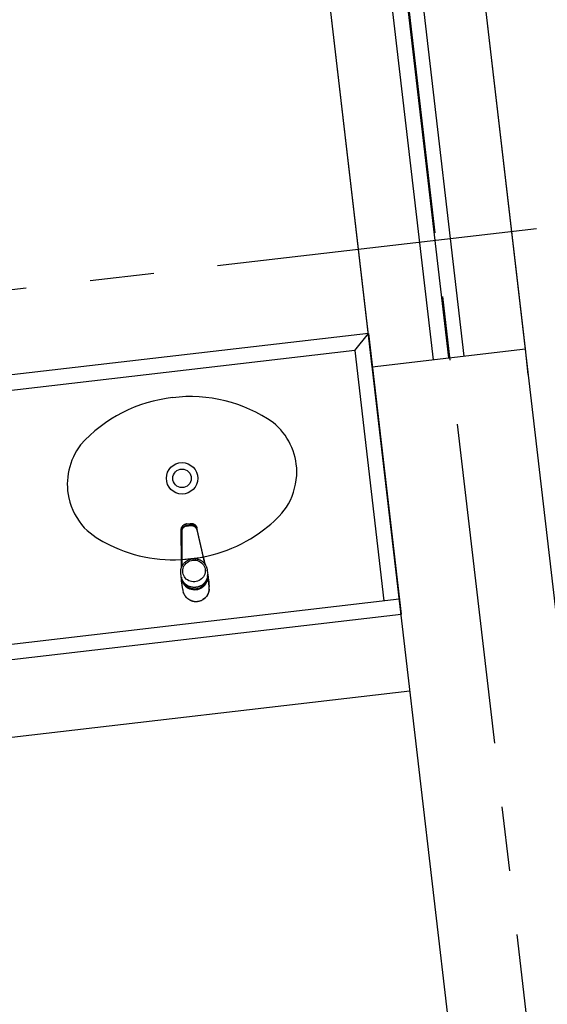
# Model space of a CAD drawing. Units: millimetres. Extents: x 3020 to 3489, y 1208 to 1443.
# Drawn here: x 3153 to 3154, y 1319 to 1321 of the extents above; entities that cross this region are included whole.
import ezdxf

# ---------------------------------------------------------------- set-up
doc = ezdxf.new("R2010")
doc.units = ezdxf.units.MM
doc.linetypes.add('PL-POUSO-ARQ-EIXO$0$CENTER', pattern=[2, 1.25, -0.25, 0.25, -0.25])
for name, color, linetype in [('BASE ELETRICA', 253, 'Continuous'), ('BASE ELÉTRICA 2', 30, 'Continuous'), ('EIXO$0$A-EIXOS-PRI', 252, 'PL-POUSO-ARQ-EIXO$0$CENTER'), ('layout', 7, 'Continuous')]:
    doc.layers.add(name, color=color, linetype=linetype)

# ---------------------------------------------------------------- blocks, each defined once
blk = doc.blocks.new('BASE TÉRREO')
at = {"layer": 'BASE ELETRICA'}
for p, q in [((4464.7714, 4711.9031), (4464.4766, 4714.436)), ((4464.8012, 4711.9066), (4464.5064, 4714.4395)), ((4464.831, 4711.9101), (4464.5362, 4714.443)), ((4464.6447, 4711.9541), (4462.2708, 4711.6777)), ((4464.6184, 4711.9208), (4464.6447, 4711.9541)), ((4464.6447, 4711.9541), (4464.7083, 4711.4077)), ((4464.6184, 4711.9208), (4462.3041, 4711.6514)), ((4464.6184, 4711.9208), (4464.675, 4711.4341)), ((4464.2805, 4711.5731), (4464.2807, 4711.574)), ((4464.2805, 4711.5727), (4464.2806, 4711.5734)), ((4464.2805, 4711.5724), (4464.2805, 4711.5731)), ((4464.2805, 4711.5723), (4464.2805, 4711.5727)), ((4464.2806, 4711.5734), (4464.2807, 4711.5742)), ((4464.2807, 4711.5742), (4464.2809, 4711.5749)), ((4464.2807, 4711.574), (4464.2808, 4711.5748)), ((4464.2808, 4711.5748), (4464.2811, 4711.5756)), ((4464.2808, 4711.5714), (4464.2814, 4711.5732)), ((4464.2809, 4711.5749), (4464.2811, 4711.5757)), ((4464.2811, 4711.5757), (4464.2814, 4711.5764)), ((4464.2811, 4711.5756), (4464.2814, 4711.5764)), ((4464.2814, 4711.5764), (4464.2817, 4711.5771)), ((4464.2814, 4711.5764), (4464.2817, 4711.5771)), ((4464.2814, 4711.5732), (4464.2822, 4711.5748)), ((4464.2817, 4711.5771), (4464.2821, 4711.5778)), ((4464.2817, 4711.5771), (4464.2818, 4711.5773)), ((4464.2818, 4711.5773), (4464.2821, 4711.5778)), ((4464.2821, 4711.5778), (4464.2825, 4711.5786)), ((4464.2821, 4711.5778), (4464.2824, 4711.5784)), ((4464.2822, 4711.5748), (4464.2833, 4711.5763)), ((4464.2826, 4711.5731), (4464.2822, 4711.5724)), ((4464.2824, 4711.5784), (4464.2826, 4711.5787)), ((4464.2825, 4711.5786), (4464.2831, 4711.5792)), ((4464.2826, 4711.5787), (4464.2829, 4711.579)), ((4464.2829, 4711.5738), (4464.2826, 4711.5731)), ((4464.2829, 4711.579), (4464.2831, 4711.5794)), ((4464.2833, 4711.5745), (4464.2829, 4711.5738)), ((4464.2831, 4711.5792), (4464.2836, 4711.5799)), ((4464.2831, 4711.5794), (4464.2835, 4711.5797)), ((4464.2833, 4711.5763), (4464.2845, 4711.5776)), ((4464.2838, 4711.5751), (4464.2833, 4711.5745)), ((4464.2835, 4711.5797), (4464.2838, 4711.5801)), ((4464.2836, 4711.5799), (4464.2843, 4711.5805)), ((4464.2838, 4711.5801), (4464.2842, 4711.5805)), ((4464.2843, 4711.5758), (4464.2838, 4711.5751)), ((4464.2842, 4711.5805), (4464.2846, 4711.5809)), ((4464.2843, 4711.5805), (4464.2849, 4711.5811)), ((4464.2849, 4711.5763), (4464.2843, 4711.5758)), ((4464.2845, 4711.5776), (4464.286, 4711.5787)), ((4464.2846, 4711.5809), (4464.2851, 4711.5813)), ((4464.2849, 4711.5811), (4464.2857, 4711.5817)), ((4464.2855, 4711.5769), (4464.2849, 4711.5763)), ((4464.2851, 4711.5813), (4464.2857, 4711.5817)), ((4464.2861, 4711.5774), (4464.2855, 4711.5769)), ((4464.2857, 4711.5817), (4464.2865, 4711.5821)), ((4464.2857, 4711.5817), (4464.2863, 4711.5821)), ((4464.286, 4711.5787), (4464.2876, 4711.5796)), ((4464.2868, 4711.5778), (4464.2861, 4711.5774)), ((4464.2863, 4711.5821), (4464.287, 4711.5825)), ((4464.2865, 4711.5821), (4464.2872, 4711.5825)), ((4464.2875, 4711.5782), (4464.2868, 4711.5778)), ((4464.287, 4711.5825), (4464.2877, 4711.5828)), ((4464.2872, 4711.5825), (4464.2879, 4711.5828)), ((4464.2882, 4711.5785), (4464.2875, 4711.5782)), ((4464.2876, 4711.5796), (4464.2894, 4711.5802)), ((4464.2877, 4711.5828), (4464.2882, 4711.583)), ((4464.2879, 4711.5828), (4464.2887, 4711.5831)), ((4464.2882, 4711.583), (4464.2887, 4711.5831)), ((4464.289, 4711.5788), (4464.2882, 4711.5785)), ((4464.2887, 4711.5831), (4464.2895, 4711.5834)), ((4464.2887, 4711.5831), (4464.2892, 4711.5833)), ((4464.2897, 4711.5791), (4464.289, 4711.5788)), ((4464.2892, 4711.5833), (4464.2898, 4711.5835)), ((4464.2894, 4711.5802), (4464.2912, 4711.5805)), ((4464.2895, 4711.5834), (4464.2903, 4711.5835)), ((4464.2905, 4711.5792), (4464.2897, 4711.5791)), ((4464.2898, 4711.5835), (4464.2905, 4711.5836)), ((4464.2903, 4711.5835), (4464.2912, 4711.5837)), ((4464.2905, 4711.5836), (4464.2911, 4711.5837)), ((4464.2913, 4711.5794), (4464.2905, 4711.5792)), ((4464.2911, 4711.5837), (4464.298, 4711.5845)), ((4464.2912, 4711.5837), (4464.2911, 4711.5837)), ((4464.2912, 4711.5837), (4464.298, 4711.5845)), ((4464.2987, 4711.5814), (4464.2912, 4711.5805)), ((4464.2913, 4711.5794), (4464.2989, 4711.5802)), ((4464.298, 4711.5845), (4464.2988, 4711.5846)), ((4464.298, 4711.5845), (4464.2989, 4711.5845)), ((4464.298, 4711.5845), (4464.298, 4711.5845)), ((4464.3006, 4711.5815), (4464.2987, 4711.5814)), ((4464.2988, 4711.5846), (4464.2995, 4711.5846)), ((4464.2989, 4711.5845), (4464.2997, 4711.5845)), ((4464.2989, 4711.5802), (4464.2997, 4711.5803)), ((4464.2995, 4711.5846), (4464.3001, 4711.5846)), ((4464.2997, 4711.5845), (4464.3006, 4711.5845)), ((4464.2997, 4711.5803), (4464.3005, 4711.5803)), ((4464.3001, 4711.5846), (4464.3007, 4711.5845)), ((4464.3005, 4711.5803), (4464.3013, 4711.5803)), ((4464.3006, 4711.5845), (4464.3014, 4711.5844)), ((4464.3024, 4711.5813), (4464.3006, 4711.5815)), ((4464.3007, 4711.5845), (4464.3013, 4711.5844)), ((4464.3013, 4711.5844), (4464.3021, 4711.5843)), ((4464.3013, 4711.5803), (4464.3021, 4711.5802)), ((4464.3014, 4711.5844), (4464.3022, 4711.5843)), ((4464.3021, 4711.5843), (4464.3029, 4711.5841)), ((4464.3021, 4711.5802), (4464.3029, 4711.58)), ((4464.3022, 4711.5843), (4464.3029, 4711.5841)), ((4464.3042, 4711.5808), (4464.3024, 4711.5813)), ((4464.3029, 4711.5841), (4464.3038, 4711.5838)), ((4464.3029, 4711.5841), (4464.3037, 4711.5838)), ((4464.3029, 4711.58), (4464.3037, 4711.5798)), ((4464.3037, 4711.5838), (4464.3045, 4711.5835)), ((4464.3037, 4711.5798), (4464.3044, 4711.5795)), ((4464.3038, 4711.5838), (4464.3047, 4711.5834)), ((4464.3059, 4711.5801), (4464.3042, 4711.5808)), ((4464.3044, 4711.5795), (4464.3051, 4711.5792)), ((4464.3045, 4711.5835), (4464.3052, 4711.5832)), ((4464.3047, 4711.5834), (4464.3055, 4711.583)), ((4464.3051, 4711.5792), (4464.3058, 4711.5788)), ((4464.3052, 4711.5832), (4464.3057, 4711.5829)), ((4464.3055, 4711.583), (4464.3062, 4711.5825)), ((4464.3057, 4711.5829), (4464.3062, 4711.5826)), ((4464.3058, 4711.5788), (4464.3065, 4711.5783)), ((4464.3074, 4711.5791), (4464.3059, 4711.5801)), ((4464.3062, 4711.5826), (4464.3067, 4711.5822)), ((4464.3062, 4711.5825), (4464.3069, 4711.582)), ((4464.3065, 4711.5783), (4464.3072, 4711.5779)), ((4464.3067, 4711.5822), (4464.3074, 4711.5817)), ((4464.3069, 4711.582), (4464.3076, 4711.5815)), ((4464.3072, 4711.5779), (4464.3078, 4711.5773)), ((4464.3074, 4711.5817), (4464.3076, 4711.5815)), ((4464.3088, 4711.5779), (4464.3074, 4711.5791)), ((4464.3076, 4711.5815), (4464.3082, 4711.5809)), ((4464.3076, 4711.5815), (4464.308, 4711.5811)), ((4464.3078, 4711.5773), (4464.3083, 4711.5768)), ((4464.308, 4711.5811), (4464.3086, 4711.5804)), ((4464.3082, 4711.5809), (4464.3088, 4711.5803)), ((4464.3083, 4711.5768), (4464.3088, 4711.5762)), ((4464.3086, 4711.5804), (4464.3092, 4711.5798)), ((4464.3088, 4711.5803), (4464.3092, 4711.5796)), ((4464.31, 4711.5765), (4464.3088, 4711.5779)), ((4464.3088, 4711.5762), (4464.3093, 4711.5755)), ((4464.3092, 4711.5798), (4464.3095, 4711.5793)), ((4464.3092, 4711.5796), (4464.3097, 4711.579)), ((4464.3093, 4711.5755), (4464.3097, 4711.5749)), ((4464.3095, 4711.5793), (4464.3098, 4711.5788)), ((4464.3097, 4711.579), (4464.3101, 4711.5783)), ((4464.3097, 4711.5749), (4464.3101, 4711.5742)), ((4464.3098, 4711.5788), (4464.31, 4711.5783)), ((4464.31, 4711.5783), (4464.3103, 4711.5778)), ((4464.3109, 4711.5749), (4464.31, 4711.5765)), ((4464.3101, 4711.5783), (4464.3104, 4711.5776)), ((4464.3101, 4711.5742), (4464.3104, 4711.5734)), ((4464.3103, 4711.5778), (4464.3106, 4711.5772)), ((4464.3104, 4711.5776), (4464.3107, 4711.5769)), ((4464.3104, 4711.5734), (4464.3107, 4711.5727)), ((4464.3106, 4711.5772), (4464.3108, 4711.5765)), ((4464.3107, 4711.5769), (4464.3109, 4711.5763)), ((4464.3107, 4711.5727), (4464.3109, 4711.5719)), ((4464.3108, 4711.5765), (4464.311, 4711.576)), ((4464.3109, 4711.5763), (4464.311, 4711.5758)), ((4464.311, 4711.576), (4464.311, 4711.5758)), ((4464.311, 4711.5758), (4464.3111, 4711.5756)), ((4464.3118, 4711.5724), (4464.3111, 4711.5756)), ((4464.2805, 4711.5723), (4464.2805, 4711.5724)), ((4464.2805, 4711.572), (4464.2805, 4711.5723)), ((4464.2805, 4711.5687), (4464.2805, 4711.572)), ((4464.2808, 4711.5138), (4464.2805, 4711.5687)), ((4464.2816, 4711.5693), (4464.2815, 4711.5685)), ((4464.2815, 4711.5685), (4464.2818, 4711.5136)), ((4464.2818, 4711.5709), (4464.2816, 4711.5701)), ((4464.2816, 4711.5701), (4464.2816, 4711.5693)), ((4464.282, 4711.5716), (4464.2818, 4711.5709)), ((4464.2822, 4711.5724), (4464.282, 4711.5716)), ((4464.3109, 4711.5719), (4464.3232, 4711.5184)), ((4464.3241, 4711.5189), (4464.3118, 4711.5724)), ((4464.3232, 4711.5184), (4464.2818, 4711.5136)), ((4464.2982, 4711.5148), (4464.2993, 4711.5151)), ((4464.2993, 4711.5151), (4464.3005, 4711.5153)), ((4464.3005, 4711.5153), (4464.3017, 4711.5156)), ((4464.3017, 4711.5156), (4464.3026, 4711.5157)), ((4464.3026, 4711.5157), (4464.3032, 4711.5157)), ((4464.3032, 4711.5157), (4464.3044, 4711.5158)), ((4464.3044, 4711.5158), (4464.3056, 4711.5159)), ((4464.3056, 4711.5159), (4464.3068, 4711.5158)), ((4464.3068, 4711.5158), (4464.308, 4711.5158)), ((4464.308, 4711.5158), (4464.3092, 4711.5156)), ((4464.3092, 4711.5156), (4464.3103, 4711.5154)), ((4464.3103, 4711.5154), (4464.3115, 4711.5152)), ((4464.3115, 4711.5152), (4464.3126, 4711.5149)), ((4464.3232, 4711.5184), (4464.3233, 4711.5185)), ((4464.3232, 4711.5184), (4464.3232, 4711.5184)), ((4464.3232, 4711.5184), (4464.3248, 4711.5118)), ((4464.3233, 4711.5185), (4464.3234, 4711.5185)), ((4464.3234, 4711.5185), (4464.3234, 4711.5185)), ((4464.3234, 4711.5185), (4464.3235, 4711.5185)), ((4464.3235, 4711.5185), (4464.3236, 4711.5185)), ((4464.3236, 4711.5185), (4464.3237, 4711.5186)), ((4464.3236, 4711.5185), (4464.3236, 4711.5185)), ((4464.3237, 4711.5186), (4464.3237, 4711.5186)), ((4464.3237, 4711.5186), (4464.3238, 4711.5186)), ((4464.3238, 4711.5186), (4464.3238, 4711.5186)), ((4464.3238, 4711.5186), (4464.3239, 4711.5186)), ((4464.3239, 4711.5186), (4464.3239, 4711.5187)), ((4464.3239, 4711.5187), (4464.324, 4711.5187)), ((4464.324, 4711.5187), (4464.324, 4711.5187)), ((4464.324, 4711.5187), (4464.324, 4711.5187)), ((4464.324, 4711.5187), (4464.3241, 4711.5187)), ((4464.3241, 4711.5188), (4464.3241, 4711.5189)), ((4464.3258, 4711.5118), (4464.3241, 4711.5189)), ((4464.3241, 4711.5187), (4464.3241, 4711.5188)), ((4464.3241, 4711.5188), (4464.3241, 4711.5188)), ((4464.3241, 4711.5188), (4464.3241, 4711.5188)), ((4464.3241, 4711.5188), (4464.3241, 4711.5188)), ((4464.3241, 4711.5188), (4464.3241, 4711.5188)), ((4464.28, 4711.4953), (4464.2802, 4711.4964)), ((4464.2802, 4711.4964), (4464.2805, 4711.4975)), ((4464.2805, 4711.4975), (4464.2809, 4711.4986)), ((4464.2809, 4711.5138), (4464.2808, 4711.5138)), ((4464.2808, 4711.5138), (4464.2808, 4711.5138)), ((4464.2808, 4711.5138), (4464.2808, 4711.5138)), ((4464.2809, 4711.5066), (4464.2808, 4711.5138)), ((4464.2808, 4711.4983), (4464.2809, 4711.5052)), ((4464.2809, 4711.5137), (4464.2809, 4711.5138)), ((4464.2809, 4711.5138), (4464.2809, 4711.5138)), ((4464.281, 4711.5137), (4464.2809, 4711.5137)), ((4464.2809, 4711.5137), (4464.2809, 4711.5137)), ((4464.2809, 4711.5065), (4464.2809, 4711.5066)), ((4464.2809, 4711.5052), (4464.2809, 4711.5065)), ((4464.2809, 4711.4986), (4464.2813, 4711.4997)), ((4464.2811, 4711.5137), (4464.281, 4711.5137)), ((4464.281, 4711.5137), (4464.281, 4711.5137)), ((4464.281, 4711.5137), (4464.281, 4711.5137)), ((4464.2812, 4711.5136), (4464.2811, 4711.5137)), ((4464.2811, 4711.5137), (4464.2811, 4711.5137)), ((4464.2813, 4711.5136), (4464.2812, 4711.5136)), ((4464.2812, 4711.5136), (4464.2812, 4711.5136)), ((4464.2814, 4711.5136), (4464.2813, 4711.5136)), ((4464.2813, 4711.4997), (4464.2818, 4711.5008)), ((4464.2815, 4711.5136), (4464.2814, 4711.5136)), ((4464.2814, 4711.5136), (4464.2814, 4711.5136)), ((4464.2816, 4711.5136), (4464.2815, 4711.5136)), ((4464.2815, 4711.5136), (4464.2815, 4711.5136)), ((4464.2817, 4711.5136), (4464.2816, 4711.5136)), ((4464.2818, 4711.5136), (4464.2817, 4711.5136)), ((4464.2817, 4711.5136), (4464.2817, 4711.5136)), ((4464.2818, 4711.5136), (4464.2818, 4711.5136)), ((4464.2818, 4711.5136), (4464.2818, 4711.5068)), ((4464.2818, 4711.5068), (4464.2818, 4711.5055)), ((4464.2818, 4711.5055), (4464.2818, 4711.5008)), ((4464.2818, 4711.5008), (4464.2823, 4711.5018)), ((4464.2823, 4711.5018), (4464.2828, 4711.5028)), ((4464.2828, 4711.5028), (4464.2834, 4711.5038)), ((4464.2834, 4711.5038), (4464.2841, 4711.5048)), ((4464.2836, 4711.4943), (4464.2841, 4711.4971)), ((4464.2841, 4711.5048), (4464.2848, 4711.5057)), ((4464.2841, 4711.4971), (4464.2851, 4711.4998)), ((4464.2848, 4711.5057), (4464.2855, 4711.5066)), ((4464.2851, 4711.4998), (4464.2864, 4711.5023)), ((4464.2855, 4711.5066), (4464.2863, 4711.5075)), ((4464.2863, 4711.5075), (4464.2871, 4711.5083)), ((4464.2864, 4711.5023), (4464.2881, 4711.5047)), ((4464.2871, 4711.5083), (4464.2879, 4711.5091)), ((4464.2879, 4711.5091), (4464.2888, 4711.5099)), ((4464.2881, 4711.5047), (4464.29, 4711.5068)), ((4464.2888, 4711.5099), (4464.2898, 4711.5106)), ((4464.2898, 4711.5106), (4464.2907, 4711.5113)), ((4464.29, 4711.5068), (4464.2923, 4711.5087)), ((4464.2907, 4711.5113), (4464.2917, 4711.5119)), ((4464.2917, 4711.5119), (4464.2927, 4711.5125)), ((4464.2923, 4711.5087), (4464.2948, 4711.5103)), ((4464.2927, 4711.5125), (4464.2938, 4711.5131)), ((4464.2938, 4711.5131), (4464.2949, 4711.5136)), ((4464.2948, 4711.5103), (4464.2975, 4711.5115)), ((4464.2949, 4711.5136), (4464.2959, 4711.514)), ((4464.2959, 4711.514), (4464.2971, 4711.5144)), ((4464.2971, 4711.5144), (4464.2982, 4711.5148)), ((4464.2975, 4711.5115), (4464.3003, 4711.5123)), ((4464.3003, 4711.5123), (4464.3032, 4711.5128)), ((4464.3032, 4711.5128), (4464.3062, 4711.5129)), ((4464.3062, 4711.5129), (4464.3091, 4711.5127)), ((4464.3091, 4711.5127), (4464.312, 4711.512)), ((4464.312, 4711.512), (4464.3147, 4711.511)), ((4464.3126, 4711.5149), (4464.3138, 4711.5146)), ((4464.3138, 4711.5146), (4464.3149, 4711.5142)), ((4464.3147, 4711.511), (4464.3173, 4711.5096)), ((4464.3149, 4711.5142), (4464.316, 4711.5138)), ((4464.316, 4711.5138), (4464.3171, 4711.5133)), ((4464.3171, 4711.5133), (4464.3181, 4711.5128)), ((4464.3173, 4711.5096), (4464.3197, 4711.5079)), ((4464.3181, 4711.5128), (4464.3191, 4711.5122)), ((4464.3191, 4711.5122), (4464.3201, 4711.5116)), ((4464.3197, 4711.5079), (4464.3218, 4711.5059)), ((4464.3201, 4711.5116), (4464.3211, 4711.5109)), ((4464.3211, 4711.5109), (4464.322, 4711.5102)), ((4464.3218, 4711.5059), (4464.3236, 4711.5037)), ((4464.322, 4711.5102), (4464.3229, 4711.5094)), ((4464.3229, 4711.5094), (4464.3238, 4711.5087)), ((4464.3236, 4711.5037), (4464.3251, 4711.5012)), ((4464.3238, 4711.5087), (4464.3246, 4711.5078)), ((4464.3246, 4711.5078), (4464.3254, 4711.507)), ((4464.3248, 4711.5118), (4464.3251, 4711.5105)), ((4464.3251, 4711.5105), (4464.3262, 4711.506)), ((4464.3251, 4711.5012), (4464.3262, 4711.4986)), ((4464.3254, 4711.507), (4464.3261, 4711.5061)), ((4464.3261, 4711.5105), (4464.3258, 4711.5118)), ((4464.3258, 4711.5118), (4464.3258, 4711.5118)), ((4464.3277, 4711.5038), (4464.3261, 4711.5105)), ((4464.3261, 4711.5061), (4464.3268, 4711.5052)), ((4464.3262, 4711.4986), (4464.3269, 4711.4959)), ((4464.3268, 4711.5052), (4464.3275, 4711.5042)), ((4464.3275, 4711.5042), (4464.3281, 4711.5032)), ((4464.3281, 4711.5032), (4464.3286, 4711.5022)), ((4464.3286, 4711.5022), (4464.3291, 4711.5012)), ((4464.3291, 4711.5012), (4464.3296, 4711.5001)), ((4464.3296, 4711.5001), (4464.33, 4711.499)), ((4464.33, 4711.499), (4464.3303, 4711.498)), ((4464.3303, 4711.498), (4464.3307, 4711.4969)), ((4464.3307, 4711.4969), (4464.3309, 4711.4957)), ((4464.2795, 4711.4907), (4464.2796, 4711.4919)), ((4464.2796, 4711.4896), (4464.2795, 4711.4907)), ((4464.2796, 4711.4919), (4464.2797, 4711.493)), ((4464.2796, 4711.489), (4464.2796, 4711.4896)), ((4464.2797, 4711.4878), (4464.2796, 4711.489)), ((4464.2797, 4711.493), (4464.2798, 4711.4941)), ((4464.2799, 4711.4865), (4464.2797, 4711.4878)), ((4464.2804, 4711.4819), (4464.2797, 4711.4878)), ((4464.2798, 4711.4941), (4464.28, 4711.4953)), ((4464.2807, 4711.4799), (4464.2804, 4711.4819)), ((4464.2815, 4711.4769), (4464.2807, 4711.4799)), ((4464.2809, 4711.4773), (4464.2808, 4711.4784)), ((4464.2809, 4711.4775), (4464.281, 4711.4776)), ((4464.2809, 4711.4774), (4464.2809, 4711.4775)), ((4464.2809, 4711.4775), (4464.2809, 4711.4775)), ((4464.2809, 4711.4774), (4464.2815, 4711.4744)), ((4464.2814, 4711.4729), (4464.2809, 4711.4774)), ((4464.281, 4711.4776), (4464.2811, 4711.4776)), ((4464.2811, 4711.4776), (4464.2812, 4711.4777)), ((4464.2812, 4711.4777), (4464.2813, 4711.4777)), ((4464.2827, 4711.474), (4464.2815, 4711.4769)), ((4464.2816, 4711.4765), (4464.2815, 4711.4769)), ((4464.2834, 4711.4914), (4464.2836, 4711.4943)), ((4464.2836, 4711.4886), (4464.2834, 4711.4914)), ((4464.2843, 4711.4858), (4464.2836, 4711.4886)), ((4464.2853, 4711.4831), (4464.2843, 4711.4858)), ((4464.2867, 4711.4806), (4464.2853, 4711.4831)), ((4464.2884, 4711.4783), (4464.2867, 4711.4806)), ((4464.2904, 4711.4763), (4464.2884, 4711.4783)), ((4464.3221, 4711.4784), (4464.3201, 4711.4764)), ((4464.3239, 4711.4807), (4464.3221, 4711.4784)), ((4464.3253, 4711.4833), (4464.3239, 4711.4807)), ((4464.3263, 4711.4859), (4464.3253, 4711.4833)), ((4464.327, 4711.4887), (4464.3263, 4711.4859)), ((4464.3269, 4711.4959), (4464.3271, 4711.4944)), ((4464.3273, 4711.4915), (4464.327, 4711.4887)), ((4464.3271, 4711.4944), (4464.3273, 4711.4915)), ((4464.3306, 4711.4768), (4464.3293, 4711.4739)), ((4464.3307, 4711.4772), (4464.3303, 4711.4761)), ((4464.3312, 4711.477), (4464.3305, 4711.474)), ((4464.3315, 4711.4798), (4464.3306, 4711.4768)), ((4464.3311, 4711.4783), (4464.3307, 4711.4772)), ((4464.3309, 4711.4957), (4464.331, 4711.495)), ((4464.331, 4711.495), (4464.3312, 4711.4938)), ((4464.3314, 4711.4794), (4464.3311, 4711.4783)), ((4464.3313, 4711.4925), (4464.3312, 4711.4938)), ((4464.3312, 4711.4938), (4464.3319, 4711.4879)), ((4464.3315, 4711.48), (4464.3312, 4711.477)), ((4464.3316, 4711.4805), (4464.3314, 4711.4794)), ((4464.332, 4711.4829), (4464.3315, 4711.4798)), ((4464.3318, 4711.4813), (4464.3316, 4711.4805)), ((4464.3318, 4711.4814), (4464.3318, 4711.4813)), ((4464.3319, 4711.4879), (4464.3321, 4711.4848)), ((4464.3321, 4711.4848), (4464.332, 4711.4829)), ((4464.3322, 4711.4836), (4464.332, 4711.4836)), ((4464.332, 4711.4836), (4464.332, 4711.4836)), ((4464.332, 4711.4752), (4464.3325, 4711.4783)), ((4464.3323, 4711.4836), (4464.3322, 4711.4836)), ((4464.3323, 4711.4844), (4464.3325, 4711.4833)), ((4464.3324, 4711.4835), (4464.3323, 4711.4836)), ((4464.3324, 4711.4834), (4464.3324, 4711.4835)), ((4464.3324, 4711.4835), (4464.3324, 4711.4835)), ((4464.3326, 4711.4814), (4464.3324, 4711.4834)), ((4464.3329, 4711.4789), (4464.3324, 4711.4834)), ((4464.3325, 4711.4783), (4464.3326, 4711.4814)), ((4464.3325, 4711.4783), (4464.3325, 4711.4783)), ((4464.3327, 4711.4818), (4464.3328, 4711.4812)), ((4464.3327, 4711.4817), (4464.3328, 4711.4812)), ((4464.3328, 4711.4812), (4464.3329, 4711.4805)), ((4464.3328, 4711.4812), (4464.3329, 4711.4804)), ((4464.3329, 4711.4805), (4464.333, 4711.4798)), ((4464.3329, 4711.4804), (4464.333, 4711.4797)), ((4464.333, 4711.4789), (4464.3329, 4711.4789)), ((4464.333, 4711.4798), (4464.3331, 4711.4792)), ((4464.333, 4711.4797), (4464.3331, 4711.4791)), ((4464.333, 4711.4788), (4464.333, 4711.4789)), ((4464.3349, 4711.462), (4464.333, 4711.4788)), ((4464.333, 4711.4788), (4464.333, 4711.4788)), ((4464.3331, 4711.4792), (4464.3332, 4711.4788)), ((4464.3331, 4711.4791), (4464.3332, 4711.4787)), ((4464.3332, 4711.4788), (4464.3332, 4711.4787)), ((4464.3332, 4711.4787), (4464.3337, 4711.4745)), ((4464.281, 4711.4751), (4464.281, 4711.4757)), ((4464.281, 4711.4752), (4464.281, 4711.4757)), ((4464.2811, 4711.4744), (4464.281, 4711.4752)), ((4464.2811, 4711.4744), (4464.281, 4711.4751)), ((4464.2812, 4711.4737), (4464.2811, 4711.4744)), ((4464.2811, 4711.4738), (4464.2811, 4711.4744)), ((4464.2812, 4711.4732), (4464.2811, 4711.4738)), ((4464.2812, 4711.4731), (4464.2812, 4711.4737)), ((4464.2812, 4711.4728), (4464.2812, 4711.4732)), ((4464.2812, 4711.4726), (4464.2812, 4711.4731)), ((4464.2817, 4711.4684), (4464.2812, 4711.4726)), ((4464.2814, 4711.4729), (4464.2814, 4711.4729)), ((4464.2814, 4711.4728), (4464.2814, 4711.4729)), ((4464.2834, 4711.456), (4464.2814, 4711.4728)), ((4464.2815, 4711.4744), (4464.282, 4711.4725)), ((4464.282, 4711.4755), (4464.2816, 4711.4765)), ((4464.2823, 4711.4643), (4464.2817, 4711.4684)), ((4464.2825, 4711.4744), (4464.282, 4711.4755)), ((4464.282, 4711.4725), (4464.2832, 4711.4696)), ((4464.2829, 4711.4601), (4464.2823, 4711.4643)), ((4464.283, 4711.4734), (4464.2825, 4711.4744)), ((4464.2829, 4711.4731), (4464.2826, 4711.4743)), ((4464.2842, 4711.4713), (4464.2827, 4711.474)), ((4464.2841, 4711.4703), (4464.2829, 4711.4731)), ((4464.2834, 4711.456), (4464.2829, 4711.4601)), ((4464.2836, 4711.4724), (4464.283, 4711.4734)), ((4464.2832, 4711.4696), (4464.2847, 4711.4669)), ((4464.2842, 4711.4714), (4464.2836, 4711.4724)), ((4464.2856, 4711.4676), (4464.2841, 4711.4703)), ((4464.2848, 4711.4705), (4464.2842, 4711.4714)), ((4464.2861, 4711.4688), (4464.2842, 4711.4713)), ((4464.2847, 4711.4669), (4464.2866, 4711.4644)), ((4464.2855, 4711.4695), (4464.2848, 4711.4705)), ((4464.2863, 4711.4687), (4464.2855, 4711.4695)), ((4464.2875, 4711.4652), (4464.2856, 4711.4676)), ((4464.2883, 4711.4666), (4464.2861, 4711.4688)), ((4464.2871, 4711.4678), (4464.2863, 4711.4687)), ((4464.2866, 4711.4644), (4464.2888, 4711.4622)), ((4464.2879, 4711.467), (4464.2871, 4711.4678)), ((4464.2897, 4711.463), (4464.2875, 4711.4652)), ((4464.2887, 4711.4662), (4464.2879, 4711.467)), ((4464.2908, 4711.4646), (4464.2883, 4711.4666)), ((4464.2896, 4711.4655), (4464.2887, 4711.4662)), ((4464.2888, 4711.4622), (4464.2913, 4711.4602)), ((4464.2906, 4711.4648), (4464.2896, 4711.4655)), ((4464.2921, 4711.4611), (4464.2897, 4711.463)), ((4464.2927, 4711.4745), (4464.2904, 4711.4763)), ((4464.2915, 4711.4641), (4464.2906, 4711.4648)), ((4464.2935, 4711.463), (4464.2908, 4711.4646)), ((4464.2913, 4711.4602), (4464.294, 4711.4586)), ((4464.2925, 4711.4635), (4464.2915, 4711.4641)), ((4464.2948, 4711.4595), (4464.2921, 4711.4611)), ((4464.2935, 4711.4629), (4464.2925, 4711.4635)), ((4464.2952, 4711.473), (4464.2927, 4711.4745)), ((4464.2964, 4711.4617), (4464.2935, 4711.463)), ((4464.2946, 4711.4624), (4464.2935, 4711.4629)), ((4464.294, 4711.4586), (4464.2969, 4711.4572)), ((4464.2957, 4711.4619), (4464.2946, 4711.4624)), ((4464.2976, 4711.4583), (4464.2948, 4711.4595)), ((4464.2979, 4711.4719), (4464.2952, 4711.473)), ((4464.2968, 4711.4615), (4464.2957, 4711.4619)), ((4464.2995, 4711.4607), (4464.2964, 4711.4617)), ((4464.2979, 4711.4611), (4464.2968, 4711.4615)), ((4464.3007, 4711.4574), (4464.2976, 4711.4583)), ((4464.3008, 4711.4712), (4464.2979, 4711.4719)), ((4464.299, 4711.4608), (4464.2979, 4711.4611)), ((4464.3002, 4711.4605), (4464.299, 4711.4608)), ((4464.3026, 4711.4601), (4464.2995, 4711.4607)), ((4464.3013, 4711.4603), (4464.3002, 4711.4605)), ((4464.3037, 4711.4708), (4464.3008, 4711.4712)), ((4464.3025, 4711.4601), (4464.3013, 4711.4603)), ((4464.3037, 4711.46), (4464.3025, 4711.4601)), ((4464.3058, 4711.4599), (4464.3026, 4711.4601)), ((4464.3067, 4711.4708), (4464.3037, 4711.4708)), ((4464.3048, 4711.4599), (4464.3037, 4711.46)), ((4464.306, 4711.4599), (4464.3048, 4711.4599)), ((4464.309, 4711.4601), (4464.3058, 4711.4599)), ((4464.3072, 4711.4599), (4464.306, 4711.4599)), ((4464.3096, 4711.4712), (4464.3067, 4711.4708)), ((4464.3084, 4711.46), (4464.3072, 4711.4599)), ((4464.309, 4711.4601), (4464.3084, 4711.46)), ((4464.3101, 4711.4602), (4464.309, 4711.4601)), ((4464.3091, 4711.4601), (4464.309, 4711.4601)), ((4464.3123, 4711.4607), (4464.3091, 4711.4601)), ((4464.3125, 4711.472), (4464.3096, 4711.4712)), ((4464.3113, 4711.4604), (4464.3101, 4711.4602)), ((4464.3131, 4711.4576), (4464.3101, 4711.457)), ((4464.3124, 4711.4607), (4464.3113, 4711.4604)), ((4464.3154, 4711.4616), (4464.3123, 4711.4607)), ((4464.3136, 4711.461), (4464.3124, 4711.4607)), ((4464.3152, 4711.4731), (4464.3125, 4711.472)), ((4464.3161, 4711.4586), (4464.3131, 4711.4576)), ((4464.3147, 4711.4614), (4464.3136, 4711.461)), ((4464.3158, 4711.4618), (4464.3147, 4711.4614)), ((4464.3177, 4711.4746), (4464.3152, 4711.4731)), ((4464.3183, 4711.4629), (4464.3154, 4711.4616)), ((4464.3169, 4711.4622), (4464.3158, 4711.4618)), ((4464.3158, 4711.4572), (4464.3187, 4711.4584)), ((4464.319, 4711.46), (4464.3161, 4711.4586)), ((4464.318, 4711.4627), (4464.3169, 4711.4622)), ((4464.3201, 4711.4764), (4464.3177, 4711.4746)), ((4464.319, 4711.4633), (4464.318, 4711.4627)), ((4464.321, 4711.4646), (4464.3183, 4711.4629)), ((4464.3187, 4711.4584), (4464.3214, 4711.4601)), ((4464.32, 4711.4639), (4464.319, 4711.4633)), ((4464.3216, 4711.4617), (4464.319, 4711.46)), ((4464.321, 4711.4645), (4464.32, 4711.4639)), ((4464.3235, 4711.4665), (4464.321, 4711.4646)), ((4464.322, 4711.4652), (4464.321, 4711.4645)), ((4464.3214, 4711.4601), (4464.324, 4711.462)), ((4464.324, 4711.4637), (4464.3216, 4711.4617)), ((4464.3229, 4711.4659), (4464.322, 4711.4652)), ((4464.3238, 4711.4667), (4464.3229, 4711.4659)), ((4464.3258, 4711.4688), (4464.3235, 4711.4665)), ((4464.3246, 4711.4675), (4464.3238, 4711.4667)), ((4464.3261, 4711.4659), (4464.324, 4711.4637)), ((4464.324, 4711.462), (4464.3262, 4711.4642)), ((4464.3254, 4711.4683), (4464.3246, 4711.4675)), ((4464.3262, 4711.4692), (4464.3254, 4711.4683)), ((4464.3277, 4711.4712), (4464.3258, 4711.4688)), ((4464.3279, 4711.4684), (4464.3261, 4711.4659)), ((4464.3269, 4711.4701), (4464.3262, 4711.4692)), ((4464.3262, 4711.4642), (4464.3282, 4711.4667)), ((4464.3276, 4711.4711), (4464.3269, 4711.4701)), ((4464.3283, 4711.472), (4464.3276, 4711.4711)), ((4464.3293, 4711.4739), (4464.3277, 4711.4712)), ((4464.3294, 4711.4711), (4464.3279, 4711.4684)), ((4464.3282, 4711.4667), (4464.3298, 4711.4694)), ((4464.3289, 4711.473), (4464.3283, 4711.472)), ((4464.3294, 4711.474), (4464.3289, 4711.473)), ((4464.3299, 4711.4751), (4464.3294, 4711.474)), ((4464.3305, 4711.474), (4464.3294, 4711.4711)), ((4464.3298, 4711.4694), (4464.3311, 4711.4723)), ((4464.3303, 4711.4761), (4464.3299, 4711.4751)), ((4464.3311, 4711.4723), (4464.332, 4711.4752)), ((4464.3337, 4711.4745), (4464.3341, 4711.4703)), ((4464.3341, 4711.4703), (4464.3345, 4711.4661)), ((4464.3345, 4711.4661), (4464.3349, 4711.462)), ((4464.2847, 4711.4502), (4464.2846, 4711.4505)), ((4464.2854, 4711.4485), (4464.2846, 4711.4505)), ((4464.2851, 4711.449), (4464.2847, 4711.4502)), ((4464.2856, 4711.4479), (4464.2851, 4711.449)), ((4464.2863, 4711.4465), (4464.2854, 4711.4485)), ((4464.2861, 4711.4468), (4464.2856, 4711.4479)), ((4464.2867, 4711.4457), (4464.2861, 4711.4468)), ((4464.2874, 4711.4445), (4464.2863, 4711.4465)), ((4464.2873, 4711.4446), (4464.2867, 4711.4457)), ((4464.288, 4711.4436), (4464.2873, 4711.4446)), ((4464.2886, 4711.4427), (4464.2874, 4711.4445)), ((4464.2887, 4711.4426), (4464.288, 4711.4436)), ((4464.29, 4711.441), (4464.2886, 4711.4427)), ((4464.2894, 4711.4417), (4464.2887, 4711.4426)), ((4464.2902, 4711.4408), (4464.2894, 4711.4417)), ((4464.2916, 4711.4394), (4464.29, 4711.441)), ((4464.291, 4711.4399), (4464.2902, 4711.4408)), ((4464.2919, 4711.439), (4464.291, 4711.4399)), ((4464.2933, 4711.4379), (4464.2916, 4711.4394)), ((4464.2928, 4711.4382), (4464.2919, 4711.439)), ((4464.2969, 4711.4572), (4464.2999, 4711.4563)), ((4464.2999, 4711.4563), (4464.3031, 4711.4557)), ((4464.3038, 4711.4569), (4464.3007, 4711.4574)), ((4464.3031, 4711.4557), (4464.3063, 4711.4555)), ((4464.3069, 4711.4567), (4464.3038, 4711.4569)), ((4464.3063, 4711.4555), (4464.3095, 4711.4557)), ((4464.3101, 4711.457), (4464.3069, 4711.4567)), ((4464.3095, 4711.4557), (4464.3127, 4711.4562)), ((4464.3127, 4711.4562), (4464.3158, 4711.4572)), ((4464.3265, 4711.4389), (4464.3248, 4711.4374)), ((4464.3261, 4711.4384), (4464.3252, 4711.4377)), ((4464.327, 4711.4393), (4464.3261, 4711.4384)), ((4464.3281, 4711.4404), (4464.3265, 4711.4389)), ((4464.3278, 4711.4401), (4464.327, 4711.4393)), ((4464.3286, 4711.441), (4464.3278, 4711.4401)), ((4464.3295, 4711.4422), (4464.3281, 4711.4404)), ((4464.3294, 4711.4419), (4464.3286, 4711.441)), ((4464.3301, 4711.4429), (4464.3294, 4711.4419)), ((4464.3308, 4711.444), (4464.3295, 4711.4422)), ((4464.3308, 4711.4439), (4464.3301, 4711.4429)), ((4464.3319, 4711.4459), (4464.3308, 4711.444)), ((4464.3314, 4711.4449), (4464.3308, 4711.4439)), ((4464.332, 4711.4459), (4464.3314, 4711.4449)), ((4464.3329, 4711.4479), (4464.3319, 4711.4459)), ((4464.3325, 4711.447), (4464.332, 4711.4459)), ((4464.333, 4711.4481), (4464.3325, 4711.447)), ((4464.3337, 4711.45), (4464.3329, 4711.4479)), ((4464.3334, 4711.4493), (4464.333, 4711.4481)), ((4464.3338, 4711.4504), (4464.3334, 4711.4493)), ((4464.3343, 4711.4521), (4464.3337, 4711.45)), ((4464.3342, 4711.4516), (4464.3338, 4711.4504)), ((4464.3344, 4711.4523), (4464.3342, 4711.4516)), ((4464.3347, 4711.4543), (4464.3343, 4711.4521)), ((4464.335, 4711.4565), (4464.3347, 4711.4543)), ((4462.331, 4711.1612), (4464.7048, 4711.4375)), ((4464.2937, 4711.4375), (4464.2928, 4711.4382)), ((4464.2951, 4711.4365), (4464.2933, 4711.4379)), ((4464.2947, 4711.4368), (4464.2937, 4711.4375)), ((4464.2957, 4711.4361), (4464.2947, 4711.4368)), ((4464.297, 4711.4354), (4464.2951, 4711.4365)), ((4464.2967, 4711.4355), (4464.2957, 4711.4361)), ((4464.2977, 4711.4349), (4464.2967, 4711.4355)), ((4464.299, 4711.4343), (4464.297, 4711.4354)), ((4464.2988, 4711.4344), (4464.2977, 4711.4349)), ((4464.2999, 4711.4339), (4464.2988, 4711.4344)), ((4464.3011, 4711.4335), (4464.299, 4711.4343)), ((4464.301, 4711.4335), (4464.2999, 4711.4339)), ((4464.3021, 4711.4332), (4464.301, 4711.4335)), ((4464.3033, 4711.4329), (4464.3011, 4711.4335)), ((4464.3032, 4711.4328), (4464.3021, 4711.4332)), ((4464.3043, 4711.4326), (4464.3032, 4711.4328)), ((4464.3055, 4711.4324), (4464.3033, 4711.4329)), ((4464.3055, 4711.4324), (4464.3043, 4711.4326)), ((4464.3066, 4711.4322), (4464.3055, 4711.4324)), ((4464.3078, 4711.4322), (4464.3055, 4711.4324)), ((4464.3078, 4711.4321), (4464.3066, 4711.4322)), ((4464.31, 4711.4321), (4464.3078, 4711.4322)), ((4464.309, 4711.4321), (4464.3078, 4711.4321)), ((4464.3101, 4711.4321), (4464.309, 4711.4321)), ((4464.3123, 4711.4323), (4464.31, 4711.4321)), ((4464.3113, 4711.4321), (4464.3101, 4711.4321)), ((4464.3124, 4711.4323), (4464.3113, 4711.4321)), ((4464.3146, 4711.4326), (4464.3123, 4711.4323)), ((4464.3136, 4711.4324), (4464.3124, 4711.4323)), ((4464.3147, 4711.4326), (4464.3136, 4711.4324)), ((4464.3168, 4711.4332), (4464.3146, 4711.4326)), ((4464.3159, 4711.4329), (4464.3147, 4711.4326)), ((4464.317, 4711.4333), (4464.3159, 4711.4329)), ((4464.3189, 4711.434), (4464.3168, 4711.4332)), ((4464.3181, 4711.4336), (4464.317, 4711.4333)), ((4464.3192, 4711.4341), (4464.3181, 4711.4336)), ((4464.321, 4711.435), (4464.3189, 4711.434)), ((4464.3202, 4711.4345), (4464.3192, 4711.4341)), ((4464.3213, 4711.4351), (4464.3202, 4711.4345)), ((4464.3229, 4711.4361), (4464.321, 4711.435)), ((4464.3223, 4711.4357), (4464.3213, 4711.4351)), ((4464.3233, 4711.4363), (4464.3223, 4711.4357)), ((4464.3248, 4711.4374), (4464.3229, 4711.4361)), ((4464.3243, 4711.437), (4464.3233, 4711.4363)), ((4464.3252, 4711.4377), (4464.3243, 4711.437))]:
    blk.add_line(p, q, dxfattribs=at)
for radius in [0.0305, 0.018]:
    blk.add_circle((4464.2821, 4711.6722), radius, dxfattribs=at)
for centre, radius, start, end in [((4464.294, 4711.5499), 0.2809, 96.1559, 138.1357), ((4464.2987, 4711.5504), 0.2809, 55.1438, 97.1235), ((4464.3789, 4711.683), 0.1267, 1.2177, 50.6418), ((4464.1855, 4711.6604), 0.1267, 142.6377, 192.0617), ((4464.3716, 4711.6864), 0.1339, 331.4445, 359.697), ((4464.1917, 4711.6654), 0.1339, 193.5824, 221.835), ((4464.3487, 4711.7105), 0.1659, 307.2152, 327.893), ((4464.2085, 4711.6942), 0.1659, 225.3864, 246.0643), ((4464.2699, 4711.796), 0.2818, 276.1901, 309.4677), ((4464.3006, 4711.5698), 0.0116, 12.9606, 26.6549), ((4464.2921, 4711.5688), 0.0116, 166.6917, 180.319), ((4464.2655, 4711.7955), 0.2818, 243.8117, 277.0893), ((4464.3086, 4711.4806), 0.0278, 181.7301, 186.4638), ((4464.3973, 4711.4847), 0.1166, 183.6398, 184.4336), ((4464.3079, 4711.4851), 0.0242, 351.2186, 354.6618), ((4464.3048, 4711.4801), 0.0278, 6.8156, 11.5493), ((4464.2174, 4711.4638), 0.1167, 8.8475, 9.6323), ((4464.3072, 4711.4588), 0.0279, 355.2935, 6.6429), ((4464.3111, 4711.4592), 0.0279, 186.6364, 198.1853), ((4464.3074, 4711.4587), 0.0277, 346.6151, 351.8457), ((4464.3073, 4711.4588), 0.0278, 351.8428, 355.3206)]:
    blk.add_arc(centre, radius, start, end, dxfattribs=at)
at = {"layer": 'BASE ELÉTRICA 2'}
for p, q in [((4465.7569, 4704.994), (4463.4409, 4724.8899)), ((4465.2681, 4706.5983), (4463.3661, 4722.9379)), ((4464.9502, 4711.9239), (4464.6554, 4714.4568)), ((4464.9502, 4711.9239), (4464.6554, 4714.4568)), ((4464.6522, 4711.8892), (4464.3574, 4714.4221)), ((4464.6522, 4711.8892), (4464.3574, 4714.4221)), ((4464.6447, 4711.9541), (4464.7083, 4711.4077)), ((4464.6522, 4711.8892), (4464.9502, 4711.9239)), ((4464.956, 4711.8743), (4464.9502, 4711.9239)), ((4460.4574, 4710.9129), (4464.7083, 4711.4077)), ((4461.1209, 4710.8391), (4464.7256, 4711.2587))]:
    blk.add_line(p, q, dxfattribs=at)

msp = doc.modelspace()

# ---------------------------------------------------------------- linework, layer by layer
at = {"layer": 'EIXO$0$A-EIXOS-PRI', "ltscale": 0.5}
for p, q in [((3150.4309, 1353.3236), (3158.8392, 1281.2237)), ((3093.1964, 1313.7996), (3163.8451, 1322.0251))]:
    msp.add_line(p, q, dxfattribs=at)

# ---------------------------------------------------------------- block references
at = {"layer": 'layout'}
msp.add_blockref('BASE TÉRREO', (-1310.5643, -3391.232), dxfattribs=at)

doc.saveas('drawing.dxf')
